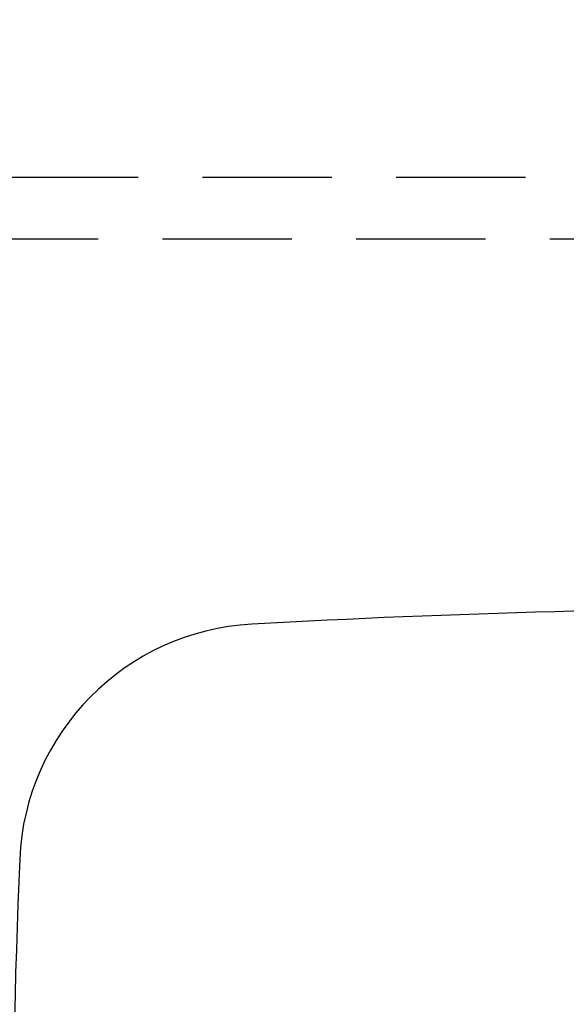
# Model space of a CAD drawing. Units: millimetres. Extents: x 210 to 8110, y 68 to 5608.
# Drawn here: x 3679 to 3857, y 4698 to 5019 of the extents above; entities that cross this region are included whole.
import ezdxf

# ---------------------------------------------------------------- set-up
doc = ezdxf.new("R2010")
doc.units = ezdxf.units.MM
doc.header["$LTSCALE"] = 5
doc.linetypes.add('HIDDEN', pattern=[12.6, 8.4, -4.2])
doc.layers.get('0').update_dxf_attribs({"lineweight": 9})
doc.layers.add('レイヤ13', color=216, linetype='Continuous', lineweight=9)
doc.layers.add('レイヤ_2', color=134, linetype='Continuous', lineweight=9)
doc.styles.get("Standard").update_dxf_attribs({"font": 'txt', "bigfont": 'bigfont'})
doc.styles.add('ＭＳ ゴシック', font='txt')
doc.dimstyles.get("Standard").update_dxf_attribs({"dimtxt": 0.18, "dimasz": 0.18, "dimexe": 0.18, "dimexo": 0.0625, "dimgap": 0.09, "dimtad": 0, "dimtih": 1, "dimtoh": 1, "dimdec": 4, "dimzin": 0, "dimdsep": 46, "dimtxsty": 'Standard', "dimcen": 0.09, "dimadec": 0, "dimazin": 0, "dimtfac": 1, "dimtdec": 4, "dimtofl": 0, "dimtmove": 0, "dimatfit": 3, "dimfxl": 1, "dimtolj": 1, "dimtzin": 0, "dimarcsym": 0})

# ---------------------------------------------------------------- blocks, each defined once
blk = doc.blocks.new('_DOT')
at = {"color": 0}
blk.add_line((-0.5, 0), (-1, 0), dxfattribs=at)
at = {"color": 0, "const_width": 0.5}
blk.add_lwpolyline([(-0.25, 0, 1), (0.25, 0, 1)], format="xyb", close=True, dxfattribs=at)
blk = doc.blocks.new('Dim15')
at = {"layer": 'レイヤ_2', "color": 134, "linetype": 'Continuous', "lineweight": 30}
for p, q in [((3951.37, 4945), (3951.37, 5426)), ((4306.37, 5267.5), (4306.37, 5426)), ((3951.37, 5406), (4306.37, 5406))]:
    blk.add_line(p, q, dxfattribs=at)
at = {"layer": 'レイヤ_2', "color": 134, "linetype": 'Continuous', "lineweight": 30, "xscale": 12, "yscale": 12, "zscale": 12}
for p, rotation in [((3951.37, 5406), 179.9999999999998), ((4306.37, 5406), 359.9999999999997)]:
    blk.add_blockref('_DOT', p, dxfattribs=dict(at, rotation=rotation))
at = {"layer": 'レイヤ_2', "color": 134, "linetype": 'Continuous', "lineweight": 9, "insert": (4128.87, 5406), "char_height": 70, "width": 900, "attachment_point": 8, "style": 'ＭＳ ゴシック'}
blk.add_mtext('355', dxfattribs=at)

msp = doc.modelspace()

# ---------------------------------------------------------------- linework, layer by layer
at = {"layer": 'レイヤ13', "color": 216, "linetype": 'HIDDEN', "lineweight": 30}
for p, q in [((4284.372, 4967.5), (2528.372, 4967.5)), ((2528.372, 4947.5), (4284.372, 4947.5))]:
    msp.add_line(p, q, dxfattribs=at)
at = {"layer": 'レイヤ_2', "color": 134, "linetype": 'Continuous', "lineweight": 30}
for centre, radius, start, end in [((3951.372, 1227.5), 3600, 86.86378, 93.13622), ((3758.792, 4742.228), 80, 93.13622, 177.58258), ((6476.372, 4627.5), 2800, 177.58258, 182.41742)]:
    msp.add_arc(centre, radius, start, end, dxfattribs=at)

# ---------------------------------------------------------------- dimensions: what is measured, and where the dimension line sits
dim = msp.add_linear_dim(base=(4306.372, 5406), p1=(3951.372, 4925), p2=(4306.372, 5247.5), dimstyle='Standard', override={"dimscale": 1, "dimtxt": 70, "dimasz": 12, "dimexe": 20, "dimexo": 20, "dimgap": 0, "dimtad": 1, "dimtih": 0, "dimtoh": 0, "dimdec": 2, "dimzin": 8, "dimtxsty": 'ＭＳ ゴシック', "dimblk1": 'DOT', "dimblk2": 'DOT', "dimsah": 1, "dimse1": 0, "dimse2": 0, "dimtix": 0, "dimtofl": 1, "dimtmove": 1, "dimatfit": 2, "dimtzin": 8}, dxfattribs=at)
dim.commit()
dim.dimension.update_dxf_attribs({"geometry": 'Dim15', "text_midpoint": (4128.872, 5406), "dimtype": 160, "text_rotation": 360})

doc.saveas('drawing.dxf')
